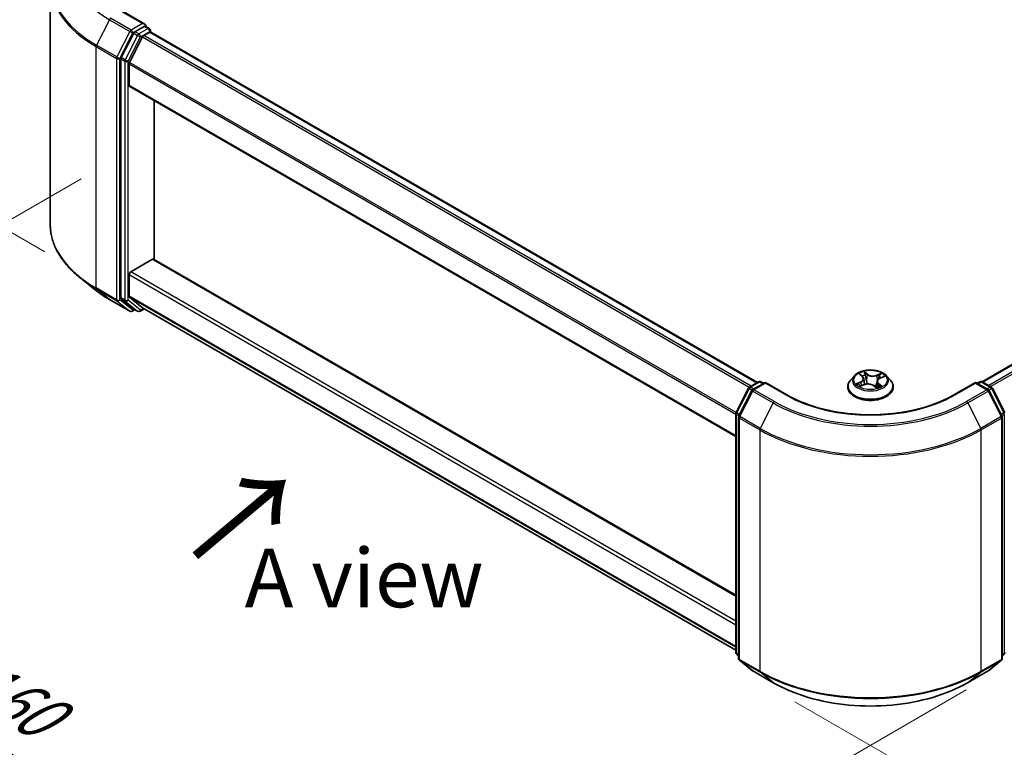
# Model space of a CAD drawing. Units: millimetres. Extents: x 0 to 5599, y 0 to 1124.
# Drawn here: x 63 to 168, y 456 to 534 of the extents above; entities that cross this region are included whole.
import ezdxf

# ---------------------------------------------------------------- set-up
doc = ezdxf.new("R2010")
doc.units = ezdxf.units.MM
for name, color, linetype, lineweight in [('Dimension (ISO)', 7, 'Continuous', 18), ('Dimension (ISO) @ 1', 7, 'Continuous', 18), ('Symbol (ISO)', 7, 'Continuous', 18), ('Visible (ISO)', 7, 'Continuous', 35), ('Visible Narrow (ISO)', 7, 'Continuous', 25)]:
    doc.layers.add(name, color=color, linetype=linetype, lineweight=lineweight)
doc.styles.add('Note Text (TK)', font='MS PGothic.ttf')
doc.dimstyles.new('Default - Method 1b (TK)', dxfattribs={"dimscale": 2.5, "dimtxt": 2.5, "dimasz": 2.5, "dimexe": 1, "dimexo": 1.5, "dimgap": 1, "dimtad": 1, "dimtoh": 1, "dimrnd": 1e-08, "dimdsep": 46, "dimtxsty": 'Note Text (TK)', "dimblk": 'OPEN', "dimcen": 0.09, "dimdle": 5, "dimclrd": 100, "dimclre": 100, "dimclrt": 7, "dimadec": 1, "dimazin": 1, "dimtfac": 1, "dimtmove": 0, "dimatfit": 3, "dimldrblk": 'OPEN', "dimfxl": 1, "dimtolj": 1, "dimlwd": -1, "dimlwe": -1, "dimarcsym": 0})

# ---------------------------------------------------------------- blocks, each defined once
blk = doc.blocks.new('_Open')
at = {"color": 0, "linetype": 'ByBlock', "lineweight": -2}
for p, q in [((-1, 0.167), (0, 0)), ((-1, -0.167), (0, 0)), ((0, 0), (-1, 0))]:
    blk.add_line(p, q, dxfattribs=at)
blk = doc.blocks.new('*D36')
at = {"layer": 'Defpoints', "color": 0}
for p in [(35.5, 556.14), (75.39, 533.11), (69.09, 506.81)]:
    blk.add_point(p, dxfattribs=at)
at = {"layer": 'Dimension (ISO)', "color": 100}
for p, q in [((71.64, 535.28), (33, 557.59)), ((35.5, 532.46), (35.5, 549.89)), ((65.34, 508.98), (33, 527.65))]:
    blk.add_line(p, q, dxfattribs=at)
at = {"layer": 'Dimension (ISO)', "color": 100, "xscale": 6.25, "yscale": 6.25, "zscale": 6.25}
for p, rotation in [((35.5, 556.14), 90), ((35.5, 526.21), 270)]:
    blk.add_blockref('_Open', p, dxfattribs=dict(at, rotation=rotation))
at = {"layer": 'Dimension (ISO)', "color": 7, "insert": (30.45, 536.9), "char_height": 6.25, "attachment_point": 4, "rotation": 90, "style": 'Note Text (TK)'}
blk.add_mtext('\\A1;{\\Q30.000;\\W0.816;\\H0.816x;44}', dxfattribs=at)
blk = doc.blocks.new('*D37')
at = {"layer": 'Defpoints', "color": 0}
for p in [(72.96, 518.92), (167.24, 464.49), (106.74, 429.56)]:
    blk.add_point(p, dxfattribs=at)
at = {"layer": 'Dimension (ISO)', "color": 100}
for p, q in [((69.21, 516.76), (9.96, 482.55)), ((17.87, 480.87), (101.33, 432.68)), ((163.49, 462.33), (104.24, 428.12))]:
    blk.add_line(p, q, dxfattribs=at)
at = {"layer": 'Dimension (ISO)', "color": 100, "xscale": 6.25, "yscale": 6.25, "zscale": 6.25}
for p, rotation in [((12.46, 483.99), 149.9999999999986), ((106.74, 429.56), 329.9999999999986)]:
    blk.add_blockref('_Open', p, dxfattribs=dict(at, rotation=rotation))
at = {"layer": 'Dimension (ISO)', "color": 7, "insert": (57.29, 463.94), "char_height": 6.25, "attachment_point": 4, "rotation": 330, "style": 'Note Text (TK)'}
blk.add_mtext('\\A1;{\\Q30.000;\\W0.816;\\H0.816x;160}', dxfattribs=at)
blk = doc.blocks.new('*D38')
at = {"layer": 'Defpoints', "color": 0}
for p in [(318.27, 565.29), (141.49, 463.23), (202.78, 427.85)]:
    blk.add_point(p, dxfattribs=at)
at = {"layer": 'Dimension (ISO)', "color": 100}
for p, q in [((322.02, 563.13), (382.06, 528.47)), ((374.14, 526.79), (208.19, 430.97)), ((145.24, 461.07), (205.28, 426.41))]:
    blk.add_line(p, q, dxfattribs=at)
at = {"layer": 'Dimension (ISO)', "color": 100, "xscale": 6.25, "yscale": 6.25, "zscale": 6.25}
for p, rotation in [((379.56, 529.91), 29.99999999999997), ((202.78, 427.85), 210)]:
    blk.add_blockref('_Open', p, dxfattribs=dict(at, rotation=rotation))
at = {"layer": 'Dimension (ISO)', "color": 7, "insert": (284.8, 481.04), "char_height": 6.25, "attachment_point": 4, "rotation": 30, "style": 'Note Text (TK)'}
blk.add_mtext('\\A1;{\\Q-30.000;\\W0.816;\\H0.816x;300}', dxfattribs=at)

msp = doc.modelspace()

# ---------------------------------------------------------------- linework, layer by layer
at = {"layer": 'Visible (ISO)'}
for p, q in [((312.4297, 580.1734), (165.1818, 495.1598)), ((65.9016, 511.9554), (65.9016, 537.6633)), ((75.9829, 533.2548), (73.6776, 534.5857)), ((75.9097, 533.0084), (74.9323, 532.4441)), ((76.0269, 533.0252), (76.4471, 532.7826)), ((74.7965, 532.2922), (73.4758, 529.6996)), ((75.7388, 531.8837), (74.3596, 529.1764)), ((75.8746, 532.0356), (76.4989, 532.396)), ((76.5721, 532.4199), (76.5721, 532.5661)), ((76.6239, 532.4084), (141.2581, 495.0918)), ((73.4348, 529.5453), (73.4348, 504.0837)), ((74.3187, 526.7145), (74.3187, 529.0221)), ((74.3705, 526.6001), (138.9457, 489.3175)), ((76.9703, 508.1898), (76.9703, 525.0991)), ((74.4955, 506.8805), (76.7935, 508.2073)), ((138.9457, 472.4083), (76.9185, 508.2197)), ((70.7251, 504.9269), (69.1493, 506.1743)), ((74.3187, 504.2667), (74.3187, 506.5743)), ((72.2141, 503.9221), (74.3943, 502.6633)), ((73.4758, 503.9767), (74.7965, 502.9092)), ((74.3596, 504.1597), (75.7388, 503.045)), ((74.9323, 502.8296), (74.6443, 502.6633)), ((75.2198, 502.6636), (74.8073, 502.9017)), ((75.4698, 502.6636), (75.9335, 502.9314)), ((75.7496, 503.0375), (138.9457, 466.5513)), ((140.3915, 494.5914), (141.3688, 495.1557)), ((142.0831, 495.0918), (140.7445, 494.319)), ((141.6188, 495.1557), (141.9063, 494.9897)), ((142.0831, 495.0073), (142.0831, 495.0918)), ((144.3883, 493.7609), (142.0831, 495.0918)), ((151.5699, 495.7962), (151.1566, 495.335)), ((152.1551, 495.9563), (152.4326, 495.7212)), ((152.5694, 495.4878), (152.6371, 494.8573)), ((153.9885, 495.1988), (153.9156, 494.5197)), ((154.3029, 495.5386), (154.7236, 495.7169)), ((154.9879, 495.7962), (155.4013, 495.335)), ((164.4748, 495.0918), (162.1695, 493.7609)), ((164.4748, 495.0918), (164.4748, 495.0073)), ((165.8134, 494.319), (164.4748, 495.0918)), ((164.6516, 494.9897), (164.939, 495.1557)), ((165.189, 495.1557), (166.1664, 494.5914)), ((138.973, 491.8958), (140.2937, 494.4884)), ((140.6467, 494.216), (139.2676, 491.5087)), ((150.8623, 494.599), (150.8623, 494.6267)), ((152.1795, 494.6776), (152.6125, 494.848)), ((153.6282, 494.7456), (153.9221, 494.5145)), ((155.6956, 494.599), (155.6956, 494.6267)), ((167.2903, 491.5087), (165.9111, 494.216)), ((166.2642, 494.4884), (167.5849, 491.8958)), ((138.9457, 466.3208), (138.9457, 491.7823)), ((139.2403, 491.3952), (139.2403, 465.6873)), ((167.3175, 465.6873), (167.3175, 491.3952)), ((139.2403, 465.9632), (139.0386, 466.1263)), ((167.5193, 466.1263), (167.3175, 465.9632)), ((139.3332, 465.4929), (140.7124, 464.3781)), ((165.8455, 464.3781), (167.2247, 465.4929)), ((140.7445, 464.356), (142.9248, 463.0973)), ((163.6331, 463.0973), (165.8134, 464.356))]:
    msp.add_line(p, q, dxfattribs=at)
for centre, start, end in [((76.3221, 532.5661), 0, 60), ((74.5193, 502.8798), 240, 300), ((75.3448, 502.8801), 240, 300), ((141.4938, 494.9392), 60, 120), ((165.064, 494.9392), 60, 120), ((140.5165, 494.3749), 120, 153.004492), ((140.8695, 494.1025), 120, 153.004492), ((165.6884, 494.1025), 26.995508, 60), ((166.0414, 494.3749), 26.995508, 60), ((139.1957, 491.7823), 153.004492, 180), ((139.4903, 491.3952), 153.004492, 180), ((167.0675, 491.3952), 0, 26.995508), ((139.1957, 466.3208), 180, 231.051724), ((167.3621, 466.3208), 308.948276, 0), ((139.4903, 465.6873), 180, 231.051724), ((167.0675, 465.6873), 308.948276, 0), ((140.8695, 464.5725), 231.051724, 240), ((165.6884, 464.5725), 300, 308.948276)]:
    msp.add_arc(centre, 0.25, start, end, dxfattribs=at)
for centre, major_axis, start_param, end_param in [((75.7329, 533.1104), (0.3536, 0), 0, 1.57079633), ((75.9097, 533.2125), (0.125, -0.2165), 0.15954809, 0.78539816), ((74.9323, 532.24), (0.125, 0.2165), 0.78539816, 1.66145621), ((75.8746, 531.8314), (-0.125, -0.2165), 3.92699082, 4.80304887), ((76.4989, 532.1919), (0.125, 0.2165), 0, 0.78539816), ((73.6116, 529.6474), (0.125, 0.2165), 1.66145621, 2.35619449), ((74.4955, 529.1241), (-0.125, -0.2165), 4.80304887, 5.49778714), ((74.4955, 526.8166), (-0.125, -0.2165), 5.49778714, 6.28318531), ((76.7935, 508.0032), (0.125, 0.2165), 0, 0.78539816), ((74.4955, 506.6764), (-0.125, -0.2165), 3.92699082, 5.49778714), ((73.6116, 504.1858), (-0.125, -0.2165), 5.49778714, 6.19252542), ((74.4955, 504.3688), (-0.125, -0.2165), 5.49778714, 6.19252542), ((74.9323, 503.1183), (-0.125, -0.2165), 6.19252542, 6.28318531), ((75.8746, 503.254), (-0.125, -0.2165), 6.19252542, 6.28318531)]:
    msp.add_ellipse(centre, major_axis=major_axis, ratio=0.57735027, start_param=start_param, end_param=end_param, dxfattribs=at)
for points, knots in [([(75.9097, 533.0084), (75.932, 533.0213), (75.956, 533.0297), (75.9982, 533.0347), (76.0162, 533.0314), (76.0269, 533.0252)], [0.1851472285, 0.1851472285, 0.1851472285, 0.1851472285, 0.1965284229, 0.1965284229, 0.2079096173, 0.2079096173, 0.2079096173, 0.2079096173]), ([(69.1493, 506.1743), (68.7345, 506.5027), (68.3547, 506.8469), (67.6713, 507.5621), (67.3677, 507.9331), (66.8424, 508.6968), (66.6206, 509.0894), (66.2634, 509.8901), (66.1281, 510.2983), (65.9471, 511.1227), (65.9016, 511.5391), (65.9016, 511.9554)], [3.296853571, 3.296853571, 3.296853571, 3.296853571, 3.42288102, 3.42288102, 3.548908469, 3.548908469, 3.674935919, 3.674935919, 3.800963368, 3.800963368, 3.926990817, 3.926990817, 3.926990817, 3.926990817]), ([(70.7251, 504.9269), (70.8154, 504.8554), (70.9076, 504.7847), (71.0956, 504.6452), (71.1914, 504.5764), (71.3866, 504.4404), (71.486, 504.3734), (71.6882, 504.2412), (71.791, 504.176), (72.0001, 504.0476), (72.1063, 503.9843), (72.2141, 503.9221)], [2.986331736, 2.986331736, 2.986331736, 2.986331736, 3.01738392, 3.01738392, 3.048436103, 3.048436103, 3.079488287, 3.079488287, 3.11054047, 3.11054047, 3.141592654, 3.141592654, 3.141592654, 3.141592654]), ([(154.9879, 495.7962), (154.8857, 495.9103), (154.7558, 496.0103), (154.4494, 496.1827), (154.2709, 496.2536), (153.8878, 496.3571), (153.6833, 496.3898), (153.2689, 496.415), (153.059, 496.4076), (152.6528, 496.3535), (152.4567, 496.3068), (152.0961, 496.1768), (151.9319, 496.0933), (151.7088, 495.9335), (151.6339, 495.8676), (151.5699, 495.7962)], [6.1449529, 6.1449529, 6.1449529, 6.1449529, 6.46596583, 6.46596583, 6.80039443, 6.80039443, 7.13347188, 7.13347188, 7.46478532, 7.46478532, 7.79652123, 7.79652123, 8.13049919, 8.13049919, 8.33141233, 8.33141233, 8.33141233, 8.33141233]), ([(151.1566, 495.335), (151.1193, 495.2935), (151.0852, 495.2505), (151.0235, 495.162), (150.9961, 495.1164), (150.9484, 495.0229), (150.9281, 494.975), (150.8955, 494.8776), (150.8831, 494.828), (150.8665, 494.7278), (150.8623, 494.6773), (150.8623, 494.6267)], [2.048227023, 2.048227023, 2.048227023, 2.048227023, 2.143740345, 2.143740345, 2.239253667, 2.239253667, 2.33476699, 2.33476699, 2.430280312, 2.430280312, 2.525793635, 2.525793635, 2.525793635, 2.525793635]), ([(152.5694, 495.4878), (152.5675, 495.505), (152.5641, 495.5221), (152.5541, 495.5558), (152.5476, 495.5723), (152.5318, 495.6046), (152.5224, 495.6204), (152.501, 495.651), (152.489, 495.6658), (152.4626, 495.6943), (152.4481, 495.7081), (152.4326, 495.7212)], [5.729289644, 5.729289644, 5.729289644, 5.729289644, 5.836578118, 5.836578118, 5.943866592, 5.943866592, 6.051155066, 6.051155066, 6.158443541, 6.158443541, 6.265732015, 6.265732015, 6.265732015, 6.265732015]), ([(154.3029, 495.5386), (154.2677, 495.5237), (154.2346, 495.5069), (154.1735, 495.47), (154.1455, 495.4498), (154.0955, 495.4065), (154.0735, 495.3833), (154.0364, 495.3342), (154.0212, 495.3084), (153.9988, 495.2547), (153.9915, 495.2269), (153.9885, 495.1988)], [1.588249619, 1.588249619, 1.588249619, 1.588249619, 1.763377751, 1.763377751, 1.938505883, 1.938505883, 2.113634015, 2.113634015, 2.288762147, 2.288762147, 2.463890279, 2.463890279, 2.463890279, 2.463890279]), ([(155.6956, 494.6267), (155.6956, 494.6773), (155.6914, 494.7278), (155.6748, 494.828), (155.6624, 494.8776), (155.6297, 494.975), (155.6095, 495.0229), (155.5618, 495.1164), (155.5343, 495.162), (155.4727, 495.2505), (155.4385, 495.2935), (155.4013, 495.335)], [5.667386288, 5.667386288, 5.667386288, 5.667386288, 5.762899611, 5.762899611, 5.858412933, 5.858412933, 5.953926256, 5.953926256, 6.049439578, 6.049439578, 6.1449529, 6.1449529, 6.1449529, 6.1449529]), ([(150.8623, 494.599), (150.8623, 494.45), (150.9015, 494.3014), (151.0539, 494.0166), (151.1697, 493.8811), (151.4686, 493.6353), (151.6543, 493.5261), (152.0742, 493.3478), (152.3086, 493.2789), (152.8016, 493.1882), (153.06, 493.1663), (153.5752, 493.1711), (153.8319, 493.1978), (154.3189, 493.2975), (154.5489, 493.3705), (154.9597, 493.5566), (155.1403, 493.6699), (155.4317, 493.9269), (155.543, 494.0707), (155.6671, 494.345), (155.6956, 494.4719), (155.6956, 494.599)], [2.52579363, 2.52579363, 2.52579363, 2.52579363, 2.82550421, 2.82550421, 3.13791519, 3.13791519, 3.46240823, 3.46240823, 3.78813617, 3.78813617, 4.11288665, 4.11288665, 4.4372415, 4.4372415, 4.7620756, 4.7620756, 5.087873, 5.087873, 5.41178805, 5.41178805, 5.66738629, 5.66738629, 5.66738629, 5.66738629]), ([(152.0472, 494.8502), (152.0565, 494.8387), (152.0669, 494.8269), (152.0903, 494.8026), (152.1032, 494.7902), (152.1315, 494.7651), (152.147, 494.7524), (152.1803, 494.727), (152.1983, 494.7143), (152.2203, 494.6998), (152.2232, 494.6979), (152.2262, 494.696)], [2.962165753, 2.962165753, 2.962165753, 2.962165753, 3.033076994, 3.033076994, 3.103988235, 3.103988235, 3.174899475, 3.174899475, 3.245810716, 3.245810716, 3.256566084, 3.256566084, 3.256566084, 3.256566084]), ([(153.6282, 494.7456), (153.5817, 494.7823), (153.5263, 494.814), (153.4026, 494.8661), (153.3344, 494.8864), (153.1909, 494.9142), (153.1158, 494.9216), (152.9651, 494.923), (152.8896, 494.9169), (152.7448, 494.8919), (152.6756, 494.8729), (152.6125, 494.848)], [0.01745329, 0.01745329, 0.01745329, 0.01745329, 0.32463124, 0.32463124, 0.63180919, 0.63180919, 0.93898714, 0.93898714, 1.24616509, 1.24616509, 1.55334303, 1.55334303, 1.55334303, 1.55334303]), ([(153.9184, 494.5174), (153.9438, 494.5246), (153.9687, 494.5322), (154.0214, 494.5493), (154.0489, 494.559), (154.1022, 494.5793), (154.128, 494.5899), (154.1776, 494.6118), (154.2015, 494.6231), (154.2471, 494.6463), (154.2689, 494.6581), (154.2896, 494.6702)], [4.550249388, 4.550249388, 4.550249388, 4.550249388, 4.609973534, 4.609973534, 4.679394231, 4.679394231, 4.748814928, 4.748814928, 4.818235625, 4.818235625, 4.887656322, 4.887656322, 4.887656322, 4.887656322]), ([(162.1695, 493.7609), (161.2451, 493.2271), (160.1696, 492.7755), (157.8239, 492.0855), (156.5541, 491.8471), (153.9473, 491.6087), (152.6106, 491.6087), (150.0037, 491.8471), (148.7339, 492.0855), (146.3883, 492.7755), (145.3128, 493.2271), (144.3883, 493.7609)], [3.14159265, 3.14159265, 3.14159265, 3.14159265, 3.45575192, 3.45575192, 3.76991118, 3.76991118, 4.08407045, 4.08407045, 4.39822972, 4.39822972, 4.71238898, 4.71238898, 4.71238898, 4.71238898]), ([(142.9248, 463.0973), (144.0156, 462.4675), (145.2742, 461.94), (148.0074, 461.136), (149.4816, 460.8596), (152.5047, 460.5831), (154.0532, 460.5831), (157.0763, 460.8596), (158.5504, 461.136), (161.2836, 461.94), (162.5423, 462.4675), (163.6331, 463.0973)], [1.57079633, 1.57079633, 1.57079633, 1.57079633, 1.88495559, 1.88495559, 2.19911486, 2.19911486, 2.51327412, 2.51327412, 2.82743339, 2.82743339, 3.14159265, 3.14159265, 3.14159265, 3.14159265])]:
    msp.add_open_spline(points, degree=3, knots=knots, dxfattribs=at)
at = {"layer": 'Visible Narrow (ISO)'}
for p, q in [((165.2551, 495.1176), (312.5547, 580.161)), ((313.179, 579.8006), (165.8794, 494.7571)), ((166.0788, 494.642), (313.3148, 579.6487)), ((74.5193, 532.6139), (72.3391, 533.8727)), ((73.5526, 534.5733), (75.7329, 533.3146)), ((72.2033, 533.7208), (70.8241, 531.0135)), ((72.2033, 533.7208), (74.3835, 532.4621)), ((75.7329, 533.3146), (74.5193, 532.6139)), ((75.9097, 533.0084), (76.3221, 532.7702)), ((74.3835, 532.4621), (73.0044, 529.7548)), ((73.3169, 529.6004), (74.6961, 532.3077)), ((75.209, 532.0541), (73.8882, 529.4615)), ((74.2008, 529.3072), (75.5216, 531.8998)), ((74.6961, 532.3077), (74.9323, 532.4441)), ((74.7965, 532.2922), (75.209, 532.0541)), ((75.3448, 532.2059), (74.9323, 532.4441)), ((76.3221, 532.7702), (75.3448, 532.2059)), ((75.5216, 531.8998), (76.4989, 532.464)), ((75.7388, 531.8837), (140.3634, 494.5726)), ((140.5606, 494.6891), (75.8746, 532.0356)), ((76.4989, 532.464), (76.4989, 532.396)), ((76.4989, 532.396), (141.1849, 495.0495)), ((70.7831, 530.8592), (72.9634, 529.6004)), ((70.7831, 505.1513), (70.7831, 530.8592)), ((73.0044, 529.7548), (70.8241, 531.0135)), ((73.8882, 529.4615), (73.4758, 529.6996)), ((72.9634, 529.6004), (72.9634, 503.8925)), ((73.3169, 503.8925), (73.3169, 529.6004)), ((73.4348, 529.5453), (73.8473, 529.3072)), ((73.8473, 529.3072), (73.8473, 503.8456)), ((74.2008, 503.8456), (74.2008, 529.3072)), ((74.3187, 529.0221), (138.9457, 491.7096)), ((138.9643, 491.8769), (74.3596, 529.1764)), ((138.9457, 489.4021), (74.3187, 526.7145)), ((76.7935, 508.2073), (138.9457, 472.3237)), ((138.9457, 469.6701), (74.4955, 506.8805)), ((74.3187, 506.5743), (138.9457, 469.2619)), ((72.9634, 503.8925), (70.7831, 505.1513)), ((70.8241, 505.0443), (73.0044, 503.7855)), ((72.2033, 503.9295), (70.8241, 505.0443)), ((74.3835, 502.6707), (72.2033, 503.9295)), ((73.0044, 503.7855), (74.3835, 502.6707)), ((74.6961, 502.7778), (73.3169, 503.8925)), ((73.8473, 503.8456), (73.4348, 504.0837)), ((73.4758, 503.9767), (73.8882, 503.7386)), ((73.8882, 503.7386), (75.209, 502.671)), ((75.5216, 502.778), (74.2008, 503.8456)), ((138.9457, 466.9543), (74.3187, 504.2667)), ((74.3596, 504.1597), (138.9457, 466.8709)), ((74.8591, 502.8719), (74.6961, 502.7778)), ((75.209, 502.671), (74.7965, 502.9092)), ((75.8603, 502.9736), (75.5216, 502.778)), ((138.9457, 466.5524), (75.7388, 503.045)), ((152.9554, 495.948), (152.5709, 496.2504)), ((140.5165, 494.5791), (141.4938, 495.1433)), ((141.4938, 495.1433), (141.8331, 494.9475)), ((152.2387, 495.1607), (151.715, 494.9387)), ((151.9341, 494.9707), (152.2633, 495.1103)), ((152.0397, 496.0334), (152.4057, 495.7234)), ((152.2633, 495.1103), (152.2869, 494.7199)), ((152.6802, 496.0929), (152.9219, 495.9028)), ((152.9219, 495.9028), (152.8731, 495.3171)), ((154.467, 496.0629), (153.9301, 495.8516)), ((153.9535, 495.8008), (154.291, 495.9336)), ((153.9535, 495.8008), (153.9876, 495.2069)), ((153.9909, 495.2164), (153.9876, 495.2069)), ((154.3191, 495.5343), (154.8428, 495.7562)), ((164.7248, 494.9475), (165.064, 495.1433)), ((165.064, 495.1433), (166.0414, 494.5791)), ((139.0599, 491.8346), (140.3807, 494.4272)), ((139.3545, 491.4475), (140.7337, 494.1548)), ((140.3807, 494.4272), (140.6738, 494.258)), ((140.8557, 494.3832), (140.5165, 494.5791)), ((140.7337, 494.1548), (142.914, 492.896)), ((140.8695, 494.3066), (142.0831, 495.0073)), ((143.0498, 493.0478), (140.8695, 494.3066)), ((142.0831, 495.0073), (144.2633, 493.7485)), ((152.0909, 494.632), (152.6277, 494.8433)), ((153.6025, 494.7469), (153.987, 494.4445)), ((154.1179, 494.9269), (154.0877, 494.5738)), ((154.1179, 494.9269), (154.348, 494.7321)), ((154.5182, 494.6615), (154.1522, 494.9715)), ((162.2945, 493.7485), (164.4748, 495.0073)), ((165.6884, 494.3066), (163.5081, 493.0478)), ((163.6439, 492.896), (165.8242, 494.1548)), ((164.4748, 495.0073), (165.6884, 494.3066)), ((166.0414, 494.5791), (165.7021, 494.3832)), ((165.8242, 494.1548), (167.2033, 491.4475)), ((165.8841, 494.258), (166.1772, 494.4272)), ((166.1772, 494.4272), (167.4979, 491.8346)), ((142.914, 492.896), (141.5348, 490.1887)), ((163.6439, 492.896), (165.0231, 490.1887)), ((139.0189, 466.2187), (139.0189, 491.6803)), ((139.0189, 491.6803), (139.2786, 491.5304)), ((139.3487, 491.6679), (139.0599, 491.8346)), ((139.3136, 491.2931), (141.4938, 490.0344)), ((139.3136, 465.5852), (139.3136, 491.2931)), ((141.5348, 490.1887), (139.3545, 491.4475)), ((167.2033, 491.4475), (165.0231, 490.1887)), ((165.064, 490.0344), (167.2443, 491.2931)), ((167.4979, 491.8346), (167.2092, 491.6679)), ((167.2443, 491.2931), (167.2443, 465.5852)), ((167.2792, 491.5304), (167.5389, 491.6803)), ((167.5389, 491.6803), (167.5389, 466.2187)), ((141.4938, 490.0344), (141.4938, 464.3265)), ((165.064, 464.3265), (165.064, 490.0344)), ((139.2403, 466.0909), (139.0189, 466.2187)), ((139.2403, 465.9658), (139.0599, 466.1117)), ((139.0599, 466.1117), (139.2403, 466.0075)), ((167.5389, 466.2187), (167.3175, 466.0909)), ((167.4979, 466.1117), (167.3175, 465.9658)), ((167.3175, 466.0075), (167.4979, 466.1117)), ((141.4938, 464.3265), (139.3136, 465.5852)), ((139.3545, 465.4782), (141.5348, 464.2194)), ((140.7337, 464.3634), (139.3545, 465.4782)), ((165.0231, 464.2194), (167.2033, 465.4782)), ((167.2443, 465.5852), (165.064, 464.3265)), ((167.2033, 465.4782), (165.8242, 464.3634)), ((142.914, 463.1047), (140.7337, 464.3634)), ((142.914, 463.1047), (141.5348, 464.2194)), ((165.8242, 464.3634), (163.6439, 463.1047)), ((163.6439, 463.1047), (165.0231, 464.2194))]:
    msp.add_line(p, q, dxfattribs=at)
for centre, major_axis, ratio, start_param, end_param in [((82.5683, 539.705), (-14.6583, 0), 0.57735027, 5.65304806, 7.06858347), ((82.5683, 537.794), (-16.6087, 0), 0.57735027, 5.65304806, 7.06858347), ((82.5683, 537.6633), (-16.6667, 0), 0.57735027, 0, 0.78539816), ((72.3391, 533.6685), (-0.125, -0.2165), 0.57735027, 3.92699082, 4.80304887), ((74.5193, 532.4098), (-0.125, -0.2165), 0.57735027, 3.92699082, 4.80304887), ((74.5193, 532.4098), (-0.2228, 0.1135), 0.07392213, 0.95337534, 2.52417167), ((74.5193, 532.4098), (0.125, -0.2165), 0.57735027, 0.78539816, 2.35619449), ((75.3448, 532.0018), (-0.125, -0.2165), 0.57735027, 3.92699082, 4.80304887), ((75.3448, 532.0018), (-0.2228, 0.1135), 0.07392213, 0.95337534, 2.52417167), ((75.3448, 532.0018), (0.125, -0.2165), 0.57735027, 0.78539816, 2.35619449), ((76.3221, 532.5661), (0.125, 0.2165), 0.57735027, 0, 0.78539816), ((76.3221, 532.5661), (0.125, -0.2165), 0.57735027, 0.78539816, 2.35619449), ((76.3221, 532.5661), (0.25, 0), 0.57735027, 5.49778714, 6.28318531), ((70.9599, 530.9613), (0.125, 0.2165), 0.57735027, 1.66145621, 2.35619449), ((73.1402, 529.7025), (-0.125, -0.2165), 0.57735027, 4.80304887, 5.49778714), ((73.1402, 529.7025), (0.2228, -0.1135), 0.07392213, 4.094968, 5.66576432), ((73.1402, 529.7025), (-0.25, 0), 0.57735027, 0.78539816, 2.35619449), ((74.024, 529.4092), (-0.125, -0.2165), 0.57735027, 4.80304887, 5.49778714), ((74.024, 529.4092), (-0.25, 0), 0.57735027, 0.78539816, 2.35619449), ((74.024, 529.4092), (0.2228, -0.1135), 0.07392213, 4.094968, 5.66576432), ((82.5683, 511.9554), (-16.6667, 0), 0.57735027, 0, 0.78539816), ((82.5683, 511.8247), (16.6087, 0), 0.57735027, 3.7717299, 3.92699082), ((82.5683, 509.9137), (-14.6583, 0), 0.57735027, 0.63013725, 0.78539816), ((70.9599, 505.2533), (-0.125, -0.2165), 0.57735027, 5.49778714, 6.19252542), ((72.3391, 504.1386), (-0.125, -0.2165), 0.57735027, 6.19252542, 6.28318531), ((73.1402, 503.9946), (0.25, 0), 0.57735027, 3.92699082, 5.49778714), ((73.1402, 503.9946), (-0.125, -0.2165), 0.57735027, 5.49778714, 6.19252542), ((73.1402, 503.9946), (-0.1572, -0.1944), 0.8131434, 0.12734403, 1.69814035), ((74.024, 503.9477), (0.25, 0), 0.57735027, 3.92699082, 5.49778714), ((74.024, 503.9477), (-0.125, -0.2165), 0.57735027, 5.49778714, 6.19252542), ((74.024, 503.9477), (-0.1572, -0.1944), 0.8131434, 0.12734403, 1.69814035), ((74.5193, 502.8798), (-0.1572, -0.1944), 0.8131434, 0.12734403, 1.69814035), ((74.5193, 502.8798), (-0.125, -0.2165), 0.57735027, 6.19252542, 6.28318531), ((74.5193, 502.8798), (0.125, -0.2165), 0.57735027, 0, 0.78539816), ((75.3448, 502.8801), (-0.1572, -0.1944), 0.8131434, 0.12734403, 1.69814035), ((75.3448, 502.8801), (-0.125, -0.2165), 0.57735027, 6.19252542, 6.28318531), ((75.3448, 502.8801), (0.125, -0.2165), 0.57735027, 0, 0.78539816), ((153.2789, 495.3475), (-1.7167, 0), 0.57735027, 5.13750348, 5.51887252), ((141.4938, 494.9392), (-0.125, 0.2165), 0.57735027, 5.49778714, 6.28318531), ((141.4938, 494.9392), (0.125, 0.2165), 0.57735027, 0, 0.78539816), ((153.2789, 494.7009), (-2.3897, 0), 0.57735027, 5.8056187, 9.90234457), ((153.2789, 495.2855), (-1.9243, 0), 0.57735027, 5.8056187, 9.90234457), ((152.2442, 495.9172), (-0.0355, -0.0218), 0.22442159, 0.86876468, 0.96336786), ((151.8175, 495.492), (0.7118, 0), 0.57735027, 5.34564129, 6.88153103), ((152.2387, 495.1266), (0.0163, -0.0384), 0.48317785, 0.93799543, 2.4215253), ((151.8175, 495.4609), (0.7533, 0), 0.57735027, 5.34564129, 6.34508866), ((153.2789, 495.1585), (1.3435, 0), 0.57735027, 2.00669517, 2.2812386), ((152.4057, 495.6894), (0.0269, 0.0318), 0.67464545, 0, 0.89813623), ((152.6468, 496.0817), (-0.0368, -0.0196), 0.25593704, 1.16407448, 2.55925665), ((152.7274, 495.8572), (-0.0408, -0.0083), 0.19125858, 3.71400065, 5.06942377), ((152.8397, 495.3059), (-0.0408, -0.0083), 0.1912214, 3.7139959, 5.06504185), ((152.9554, 495.914), (-0.0258, -0.0328), 0.65818374, 4.01555619, 5.49908605), ((153.5292, 496.1602), (0.7533, 0), 0.57735027, 3.77484496, 5.31073471), ((153.5292, 496.1912), (-0.7118, 0), 0.57735027, 0.63325231, 2.16914205), ((153.9301, 495.8176), (0.0153, -0.0388), 0.45991323, 0.95022083, 2.43375069), ((154.7404, 495.203), (-0.7118, 0), 0.57735027, 5.34564129, 6.88153103), ((154.7404, 495.1719), (-0.7533, 0), 0.57735027, 6.22128195, 6.88153103), ((154.011, 495.1901), (-0.0393, 0.0137), 0.26299143, 5.38140427, 5.43700324), ((154.193, 495.7123), (-0.0393, 0.0137), 0.26302024, 4.08157092, 5.43699404), ((153.2789, 495.1585), (1.3435, 0), 0.57735027, 0.57725406, 0.7956992), ((154.3144, 495.9168), (-0.0311, 0.0278), 0.09961534, 0.81250016, 2.20768233), ((154.3191, 495.5002), (-0.0163, 0.0384), 0.48317785, 5.56311795, 6.28318531), ((153.2789, 495.3475), (-1.7167, 0), 0.57735027, 3.56670715, 3.94807619), ((165.064, 494.9392), (-0.125, 0.2165), 0.57735027, 5.49778714, 6.28318531), ((165.064, 494.9392), (0.125, 0.2165), 0.57735027, 0, 0.78539816), ((140.5165, 494.3749), (-0.2228, 0.1135), 0.07392213, 0, 0.95337534), ((140.5165, 494.3749), (0.125, 0.2165), 0.57735027, 0.78539816, 1.66145621), ((140.5165, 494.3749), (-0.125, 0.2165), 0.57735027, 5.49778714, 6.28318531), ((140.8695, 494.1025), (-0.2228, 0.1135), 0.07392213, 0, 0.95337534), ((140.8695, 494.1025), (0.125, 0.2165), 0.57735027, 0.78539816, 1.66145621), ((140.8695, 494.1025), (-0.125, 0.2165), 0.57735027, 5.49778714, 6.28318531), ((153.2789, 494.6267), (-2.4167, 0), 0.57735027, 0, 3.14159265), ((153.2789, 494.599), (2.4167, 0), 0.57735027, 3.14159265, 6.28318531), ((153.2789, 495.3475), (1.7167, 0), 0.57735027, 3.56670715, 3.94807619), ((151.9586, 494.9544), (-0.0106, -0.0403), 0.68843687, 4.4811942, 5.87637637), ((152.0949, 494.8552), (-0.035, -0.0226), 0.67702243, 4.9987214, 6.08293498), ((152.6277, 494.8093), (-0.0153, 0.0388), 0.45991323, 5.57534334, 6.28318531), ((153.0287, 494.5037), (0.7118, 0), 0.57735027, 0.63325231, 2.16914205), ((153.6025, 494.7129), (0.0258, 0.0328), 0.65818374, 0, 0.87396353), ((153.7736, 494.6321), (-0.0369, 0.0193), 0.34126903, 4.19539601, 5.19300684), ((153.7736, 494.6321), (0.0207, -0.0361), 0.0079469, 1.51069422, 2.15617532), ((153.7736, 494.6321), (0.0182, 0.0375), 0.52456484, 4.58259384, 4.9969987), ((153.2789, 494.2763), (-0.8073, 0), 0.57735027, 3.79523031, 4.01468734), ((153.2789, 494.2614), (0.7896, 0), 0.57735027, 0.63053237, 0.80514491), ((153.9111, 494.5571), (0.0039, -0.0415), 0.88929797, 0.12875788, 0.16522746), ((153.2789, 495.3475), (1.7167, 0), 0.57735027, 5.13750348, 5.51887252), ((154.1522, 494.9375), (-0.0269, -0.0318), 0.67464545, 4.03972888, 5.52325875), ((154.212, 494.6459), (-0.0362, 0.0206), 0.77634969, 3.83632707, 4.08018625), ((154.3137, 494.7216), (0.0053, -0.0413), 0.85778252, 0.32243627, 1.71761844), ((165.6884, 494.1025), (0.125, 0.2165), 0.57735027, 0, 0.78539816), ((165.6884, 494.1025), (0.125, -0.2165), 0.57735027, 1.48013644, 2.35619449), ((165.6884, 494.1025), (0.2228, 0.1135), 0.07392213, 5.32980996, 6.28318531), ((166.0414, 494.3749), (0.125, 0.2165), 0.57735027, 0, 0.78539816), ((166.0414, 494.3749), (0.125, -0.2165), 0.57735027, 1.48013644, 2.35619449), ((166.0414, 494.3749), (0.2228, 0.1135), 0.07392213, 5.32980996, 6.28318531), ((143.0498, 492.8437), (-0.125, -0.2165), 0.57735027, 3.92699082, 4.80304887), ((153.2789, 498.9537), (-14.4662, 0), 0.57735027, 0.78539816, 2.35619449), ((144.2633, 493.5444), (0.125, 0.2165), 0.57735027, 0, 0.78539816), ((153.2789, 498.9537), (12.75, 0), 0.57735027, 3.92699082, 5.49778714), ((162.2945, 493.5444), (-0.125, 0.2165), 0.57735027, 5.49778714, 6.28318531), ((163.5081, 492.8437), (0.125, -0.2165), 0.57735027, 1.48013644, 2.35619449), ((153.2789, 498.8802), (14.6583, 0), 0.57735027, 3.92699082, 5.49778714), ((139.1957, 491.7823), (-0.25, 0), 0.57735027, 0, 0.78539816), ((139.1957, 491.7823), (-0.2228, 0.1135), 0.07392213, 0, 0.95337534), ((139.1957, 491.7823), (0.125, 0.2165), 0.57735027, 1.66145621, 2.35619449), ((139.4903, 491.3952), (-0.25, 0), 0.57735027, 0, 0.78539816), ((139.4903, 491.3952), (-0.2228, 0.1135), 0.07392213, 0, 0.95337534), ((139.4903, 491.3952), (0.125, 0.2165), 0.57735027, 1.66145621, 2.35619449), ((167.0675, 491.3952), (0.2228, 0.1135), 0.07392213, 5.32980996, 6.28318531), ((167.0675, 491.3952), (0.125, -0.2165), 0.57735027, 0.78539816, 1.48013644), ((167.0675, 491.3952), (0.25, 0), 0.57735027, 5.49778714, 6.28318531), ((167.3621, 491.7823), (0.2228, 0.1135), 0.07392213, 5.32980996, 6.28318531), ((167.3621, 491.7823), (0.125, -0.2165), 0.57735027, 0.78539816, 1.48013644), ((141.6706, 490.1364), (0.125, 0.2165), 0.57735027, 1.66145621, 2.35619449), ((153.2789, 496.8385), (16.6667, 0), 0.57735027, 3.92699082, 5.49778714), ((153.2789, 496.9692), (-16.6087, 0), 0.57735027, 0.78539816, 2.35619449), ((164.8873, 490.1364), (-0.125, 0.2165), 0.57735027, 3.92699082, 4.62172909), ((139.1957, 466.3208), (-0.25, 0), 0.57735027, 0, 0.78539816), ((139.1957, 466.3208), (-0.125, -0.2165), 0.57735027, 5.49778714, 6.19252542), ((139.1957, 466.3208), (-0.1572, -0.1944), 0.8131434, 0, 0.12734403), ((167.3621, 466.3208), (0.125, -0.2165), 0.57735027, 0.09065989, 0.78539816), ((167.3621, 466.3208), (0.1572, -0.1944), 0.8131434, 6.15584128, 6.28318531), ((167.3621, 466.3208), (0.25, 0), 0.57735027, 5.49778714, 6.28318531), ((139.4903, 465.6873), (-0.25, 0), 0.57735027, 0, 0.78539816), ((139.4903, 465.6873), (-0.125, -0.2165), 0.57735027, 5.49778714, 6.19252542), ((139.4903, 465.6873), (-0.1572, -0.1944), 0.8131434, 0, 0.12734403), ((167.0675, 465.6873), (0.125, -0.2165), 0.57735027, 0.09065989, 0.78539816), ((167.0675, 465.6873), (0.1572, -0.1944), 0.8131434, 6.15584128, 6.28318531), ((167.0675, 465.6873), (0.25, 0), 0.57735027, 5.49778714, 6.28318531), ((140.8695, 464.5725), (-0.1572, -0.1944), 0.8131434, 0, 0.12734403), ((140.8695, 464.5725), (-0.125, -0.2165), 0.57735027, 6.19252542, 6.28318531), ((141.6706, 464.4285), (-0.125, -0.2165), 0.57735027, 5.49778714, 6.19252542), ((153.2789, 471.1306), (-16.6667, 0), 0.57735027, 0.78539816, 2.35619449), ((153.2789, 470.9999), (16.6087, 0), 0.57735027, 3.92699082, 5.49778714), ((164.8873, 464.4285), (0.125, -0.2165), 0.57735027, 0.09065989, 0.78539816), ((165.6884, 464.5725), (0.125, -0.2165), 0.57735027, 0, 0.09065989), ((165.6884, 464.5725), (0.1572, -0.1944), 0.8131434, 6.15584128, 6.28318531), ((143.0498, 463.3138), (-0.125, -0.2165), 0.57735027, 6.19252542, 6.28318531), ((153.2789, 469.0889), (-14.6583, 0), 0.57735027, 0.78539816, 2.35619449), ((163.5081, 463.3138), (0.125, -0.2165), 0.57735027, 0, 0.09065989)]:
    msp.add_ellipse(centre, major_axis=major_axis, ratio=ratio, start_param=start_param, end_param=end_param, dxfattribs=at)
msp.add_ellipse((153.2789, 495.3475), major_axis=(-1.7846, 0), ratio=0.57735027, dxfattribs=at)
for points, knots in [([(152.6802, 496.0929), (152.6691, 496.1074), (152.6587, 496.1222), (152.6329, 496.16), (152.6183, 496.1825), (152.5927, 496.2202), (152.5818, 496.2359), (152.5709, 496.2504)], [-0.0320559737, -0.0320559737, -0.0320559737, -0.0320559737, -0.0236501899, -0.0236501899, -0.0102009359, -0.0102009359, 0.0003383294, 0.0003383294, 0.0003383294, 0.0003383294]), ([(152.5709, 496.2504), (152.5758, 496.2352), (152.5807, 496.2179), (152.5933, 496.1746), (152.6012, 496.1479), (152.6189, 496.1017), (152.6269, 496.0833), (152.6368, 496.0653)], [-0.0003383294, -0.0003383294, -0.0003383294, -0.0003383294, 0.0102009359, 0.0102009359, 0.0236501899, 0.0236501899, 0.0320559737, 0.0320559737, 0.0320559737, 0.0320559737]), ([(152.2279, 495.8982), (152.2204, 495.9107), (152.2116, 495.9225), (152.1861, 495.9509), (152.1682, 495.9661), (152.1324, 495.9911), (152.1148, 496.0013), (152.0779, 496.0194), (152.0587, 496.0271), (152.0397, 496.0334)], [0, 0, 0, 0, 0.0059340385, 0.0059340385, 0.0154285, 0.0154285, 0.0237449879, 0.0237449879, 0.0323943032, 0.0323943032, 0.0323943032, 0.0323943032]), ([(152.0397, 496.0334), (152.0561, 496.0246), (152.0727, 496.015), (152.1047, 495.9946), (152.1202, 495.9838), (152.1419, 495.9671), (152.1486, 495.9618), (152.1551, 495.9562)], [-0.0323943032, -0.0323943032, -0.0323943032, -0.0323943032, -0.0237449879, -0.0237449879, -0.0154285, -0.0154285, -0.0116409886, -0.0116409886, -0.0116409886, -0.0116409886]), ([(152.6368, 496.0653), (152.6538, 496.0344), (152.6689, 496.0013), (152.6942, 495.9326), (152.7044, 495.897), (152.7117, 495.8616)], [-0.0289828459, -0.0289828459, -0.0289828459, -0.0289828459, -0.0145850634, -0.0145850634, 0, 0, 0, 0]), ([(152.7609, 495.8684), (152.753, 495.9074), (152.7419, 495.9466), (152.7146, 496.0223), (152.6984, 496.0588), (152.6802, 496.0929)], [0, 0, 0, 0, 0.0145850634, 0.0145850634, 0.0289828459, 0.0289828459, 0.0289828459, 0.0289828459]), ([(152.7117, 495.8616), (152.7304, 495.7697), (152.7491, 495.6779), (152.7866, 495.4941), (152.8053, 495.4022), (152.8241, 495.3104)], [-0.0687798542, -0.0687798542, -0.0687798542, -0.0687798542, -0.0343899271, -0.0343899271, 0, 0, 0, 0]), ([(152.8731, 495.3171), (152.8544, 495.409), (152.8357, 495.5009), (152.7983, 495.6847), (152.7796, 495.7765), (152.7609, 495.8684)], [0, 0, 0, 0, 0.0343899271, 0.0343899271, 0.0687798542, 0.0687798542, 0.0687798542, 0.0687798542]), ([(152.8241, 495.3104), (152.8508, 495.1792), (152.8834, 495.0496), (152.9233, 494.921), (152.9238, 494.9195), (152.9242, 494.918)], [-0.0982412545, -0.0982412545, -0.0982412545, -0.0982412545, -0.0491206273, -0.0491206273, -0.0485431516, -0.0485431516, -0.0485431516, -0.0485431516]), ([(152.9686, 494.9209), (152.9675, 494.9248), (152.9663, 494.9288), (152.9286, 495.0589), (152.8981, 495.1872), (152.8731, 495.3171)], [0.04758903, 0.04758903, 0.04758903, 0.04758903, 0.0491206273, 0.0491206273, 0.0982412545, 0.0982412545, 0.0982412545, 0.0982412545]), ([(153.9876, 495.2069), (153.9467, 495.0836), (153.9015, 494.9627), (153.8234, 494.7796), (153.794, 494.7152), (153.7624, 494.6522)], [0, 0, 0, 0, 0.0491206273, 0.0491206273, 0.0764653604, 0.0764653604, 0.0764653604, 0.0764653604]), ([(154.1696, 495.7291), (154.1393, 495.6421), (154.1089, 495.5551), (154.0602, 495.4153), (154.0419, 495.3626), (154.0235, 495.3099)], [0, 0, 0, 0, 0.0343899271, 0.0343899271, 0.0552201437, 0.0552201437, 0.0552201437, 0.0552201437]), ([(154.1196, 495.4274), (154.1224, 495.4354), (154.1252, 495.4435), (154.1584, 495.5385), (154.1887, 495.6256), (154.2191, 495.7126)], [-0.0375655727, -0.0375655727, -0.0375655727, -0.0375655727, -0.0343899271, -0.0343899271, 0, 0, 0, 0]), ([(154.291, 495.9336), (154.2643, 495.9037), (154.2403, 495.871), (154.1993, 495.802), (154.1824, 495.7658), (154.1696, 495.7291)], [0, 0, 0, 0, 0.014491423, 0.014491423, 0.0289828459, 0.0289828459, 0.0289828459, 0.0289828459]), ([(154.2191, 495.7126), (154.2307, 495.7459), (154.2463, 495.7788), (154.2839, 495.8412), (154.3061, 495.8708), (154.3306, 495.8978)], [-0.0289828459, -0.0289828459, -0.0289828459, -0.0289828459, -0.014491423, -0.014491423, 0, 0, 0, 0]), ([(154.467, 496.0629), (154.4517, 496.0534), (154.4364, 496.0431), (154.4061, 496.0217), (154.3911, 496.0107), (154.359, 495.9863), (154.3418, 495.9728), (154.3132, 495.9505), (154.3022, 495.942), (154.291, 495.9336)], [-0.0323943032, -0.0323943032, -0.0323943032, -0.0323943032, -0.0237449879, -0.0237449879, -0.0154285, -0.0154285, -0.0059340385, -0.0059340385, 0, 0, 0, 0]), ([(154.3306, 495.8978), (154.3407, 495.9088), (154.3502, 495.9202), (154.374, 495.9496), (154.3875, 495.9673), (154.4119, 495.9989), (154.4229, 496.013), (154.445, 496.0395), (154.456, 496.0519), (154.467, 496.0629)], [0, 0, 0, 0, 0.0059340385, 0.0059340385, 0.0154285, 0.0154285, 0.0237449879, 0.0237449879, 0.0323943032, 0.0323943032, 0.0323943032, 0.0323943032]), ([(154.8428, 495.7562), (154.8165, 495.7534), (154.79, 495.7486), (154.7309, 495.7322), (154.6991, 495.7192), (154.6609, 495.6957), (154.6521, 495.6897), (154.6438, 495.6831)], [-0.0003383294, -0.0003383294, -0.0003383294, -0.0003383294, 0.0102009359, 0.0102009359, 0.0236501899, 0.0236501899, 0.027837197, 0.027837197, 0.027837197, 0.027837197]), ([(154.7236, 495.717), (154.738, 495.7231), (154.7527, 495.7287), (154.7925, 495.7426), (154.8178, 495.75), (154.8428, 495.7562)], [-0.0164919001, -0.0164919001, -0.0164919001, -0.0164919001, -0.0102009359, -0.0102009359, 0.0003383294, 0.0003383294, 0.0003383294, 0.0003383294]), ([(151.9341, 494.9707), (151.918, 494.9696), (151.9005, 494.9683), (151.853, 494.9637), (151.8221, 494.9599), (151.7654, 494.9502), (151.7401, 494.945), (151.715, 494.9387)], [-0.0320559737, -0.0320559737, -0.0320559737, -0.0320559737, -0.0236501899, -0.0236501899, -0.0102009359, -0.0102009359, 0.0003383294, 0.0003383294, 0.0003383294, 0.0003383294]), ([(151.715, 494.9387), (151.7413, 494.9415), (151.7679, 494.9423), (151.8269, 494.9404), (151.8588, 494.9367), (151.9061, 494.928), (151.9231, 494.9241), (151.9379, 494.9203)], [-0.0003383294, -0.0003383294, -0.0003383294, -0.0003383294, 0.0102009359, 0.0102009359, 0.0236501899, 0.0236501899, 0.0320559737, 0.0320559737, 0.0320559737, 0.0320559737]), ([(152.0704, 494.8716), (152.0542, 494.8966), (152.0341, 494.9179), (151.988, 494.9512), (151.9621, 494.9633), (151.9341, 494.9707)], [0, 0, 0, 0, 0.0145850634, 0.0145850634, 0.0289828459, 0.0289828459, 0.0289828459, 0.0289828459]), ([(151.9379, 494.9203), (151.9632, 494.9138), (151.9866, 494.903), (152.0221, 494.8774), (152.0355, 494.8647), (152.0472, 494.8502)], [-0.0289828459, -0.0289828459, -0.0289828459, -0.0289828459, -0.0145850634, -0.0145850634, -0.0042973591, -0.0042973591, -0.0042973591, -0.0042973591]), ([(152.2047, 494.6875), (152.2026, 494.6876), (152.2005, 494.6877), (152.1839, 494.6877), (152.1704, 494.6848), (152.146, 494.675), (152.1349, 494.6687), (152.1129, 494.6527), (152.1018, 494.643), (152.0909, 494.632)], [0.0046118251, 0.0046118251, 0.0046118251, 0.0046118251, 0.0059340385, 0.0059340385, 0.0154285, 0.0154285, 0.0237449879, 0.0237449879, 0.0323943032, 0.0323943032, 0.0323943032, 0.0323943032]), ([(152.0909, 494.632), (152.1061, 494.6415), (152.1215, 494.6503), (152.1511, 494.6655), (152.1653, 494.672), (152.1795, 494.6776)], [-0.0323943032, -0.0323943032, -0.0323943032, -0.0323943032, -0.0237449879, -0.0237449879, -0.0158380249, -0.0158380249, -0.0158380249, -0.0158380249]), ([(153.7976, 494.6335), (153.8313, 494.6964), (153.8627, 494.761), (153.9187, 494.8849), (153.9438, 494.9441), (153.9676, 495.0041)], [-0.0764653604, -0.0764653604, -0.0764653604, -0.0764653604, -0.0491206273, -0.0491206273, -0.0248462382, -0.0248462382, -0.0248462382, -0.0248462382]), ([(153.987, 494.4445), (153.9821, 494.4597), (153.9772, 494.4731), (153.9646, 494.498), (153.9567, 494.5081), (153.9389, 494.5165), (153.9309, 494.5177), (153.921, 494.5167)], [-0.0003383294, -0.0003383294, -0.0003383294, -0.0003383294, 0.0102009359, 0.0102009359, 0.0236501899, 0.0236501899, 0.0320559737, 0.0320559737, 0.0320559737, 0.0320559737]), ([(153.9221, 494.5145), (153.9331, 494.5059), (153.9436, 494.4959), (153.9651, 494.4725), (153.9761, 494.459), (153.987, 494.4445)], [-0.0198903562, -0.0198903562, -0.0198903562, -0.0198903562, -0.0102009359, -0.0102009359, 0.0003383294, 0.0003383294, 0.0003383294, 0.0003383294]), ([(154.348, 494.7321), (154.3274, 494.7295), (154.3083, 494.7217), (154.2739, 494.6962), (154.2588, 494.6785), (154.2463, 494.6564)], [0, 0, 0, 0, 0.014491423, 0.014491423, 0.0289828459, 0.0289828459, 0.0289828459, 0.0289828459]), ([(154.3299, 494.6838), (154.3374, 494.6847), (154.3463, 494.6854), (154.3718, 494.6864), (154.3897, 494.686), (154.4254, 494.6828), (154.4431, 494.6803), (154.4799, 494.6729), (154.4991, 494.6679), (154.5182, 494.6615)], [0, 0, 0, 0, 0.0059340385, 0.0059340385, 0.0154285, 0.0154285, 0.0237449879, 0.0237449879, 0.0323943032, 0.0323943032, 0.0323943032, 0.0323943032]), ([(154.5182, 494.6615), (154.5017, 494.6703), (154.4852, 494.6785), (154.4531, 494.6931), (154.4376, 494.6996), (154.4058, 494.7121), (154.3894, 494.718), (154.3649, 494.7264), (154.356, 494.7293), (154.348, 494.7321)], [-0.0323943032, -0.0323943032, -0.0323943032, -0.0323943032, -0.0237449879, -0.0237449879, -0.0154285, -0.0154285, -0.0059340385, -0.0059340385, 0, 0, 0, 0])]:
    msp.add_open_spline(points, degree=3, knots=knots, dxfattribs=at)
for points in [[(152.2323, 495.8908), (152.2309, 495.8933), (152.2294, 495.8958), (152.2279, 495.8982)], [(152.1471, 494.7526), (152.1215, 494.7923), (152.0959, 494.8319), (152.0704, 494.8716)], [(153.7624, 494.6522), (153.7595, 494.6505), (153.7566, 494.6487), (153.7536, 494.647)], [(153.921, 494.5167), (153.9205, 494.5167), (153.92, 494.5166), (153.9195, 494.5166)], [(154.2463, 494.6564), (154.2435, 494.6515), (154.2407, 494.6466), (154.2379, 494.6417)], [(154.2896, 494.6702), (154.3021, 494.6775), (154.3157, 494.6821), (154.3299, 494.6838)]]:
    msp.add_open_spline(points, degree=3, dxfattribs=at)

# ---------------------------------------------------------------- texts
at = {"layer": 'Symbol (ISO)', "color": 7, "insert": (81.0685, 476.1304), "char_height": 10, "attachment_point": 4, "rotation": 40, "line_spacing_factor": 1.5, "style": 'Note Text (TK)'}
msp.add_mtext('\\fMS PGothic|b0|i0;{\\H10.0000;→}', dxfattribs=at)
at = {"layer": 'Symbol (ISO)', "color": 7, "insert": (99.3426, 474.2629), "char_height": 6.25, "attachment_point": 5, "line_spacing_factor": 1.5, "style": 'Note Text (TK)'}
msp.add_mtext('\\fＭＳ Ｐゴシック|b0|i0;A view', dxfattribs=at)

# ---------------------------------------------------------------- dimensions: what is measured, and where the dimension line sits
at = {"layer": 'Dimension (ISO) @ 1', "color": 100}
for base, p1, p2, angle, text, override, picture, middle in [((202.7789, 427.8489), (318.2705, 565.294), (141.4938, 463.2319), 30, '{\\Q-30.000;\\W0.816;\\H0.816x;<>}', {"dimscale": 1, "dimtxt": 6.25, "dimasz": 6.25, "dimexe": 2.5, "dimexo": 3.75, "dimgap": 2.5, "dimtoh": 0, "dimdec": 2, "dimlfac": 1.469694, "dimcen": 0.225, "dimtol": 0, "dimlim": 0, "dimtp": 0, "dimtm": 0, "dimtdec": 2, "dimtix": 0, "dimtofl": 0, "dimtmove": 0, "dimatfit": 1}, '*D38', (291.1673, 478.88)), ((35.4977, 556.1437), (69.0853, 506.8137), (75.3859, 533.1142), 270, '{\\Q30.000;\\W0.816;\\H0.816x;<>}', {"dimscale": 1, "dimtxt": 6.25, "dimasz": 6.25, "dimexe": 2.5, "dimexo": 3.75, "dimgap": 2.5, "dimtoh": 0, "dimdec": 2, "dimlfac": 1.672968, "dimcen": 0.225, "dimtol": 0, "dimlim": 0, "dimtp": 0, "dimtm": 0, "dimtdec": 2, "dimtix": 0, "dimtofl": 0, "dimtmove": 0, "dimatfit": 1}, '*D36', (35.4977, 541.1745)), ((106.7404, 429.5588), (72.9634, 518.9238), (167.2443, 464.4907), 150, '{\\Q30.000;\\W0.816;\\H0.816x;<>}', {"dimscale": 1, "dimtxt": 6.25, "dimasz": 6.25, "dimexe": 2.5, "dimexo": 3.75, "dimgap": 2.5, "dimtoh": 0, "dimdec": 2, "dimlfac": 1.469694, "dimcen": 0.225, "dimtol": 0, "dimlim": 0, "dimtp": 0, "dimtm": 0, "dimtdec": 2, "dimtix": 0, "dimtofl": 0, "dimtmove": 0, "dimatfit": 1}, '*D37', (59.6, 456.7753))]:
    dim = msp.add_linear_dim(base=base, p1=p1, p2=p2, angle=angle, text=text, dimstyle='Default - Method 1b (TK)', override=override, dxfattribs=at)
    dim.commit()
    dim.dimension.update_dxf_attribs({"geometry": picture, "text_midpoint": middle, "dimtype": 128})

doc.saveas('drawing.dxf')
